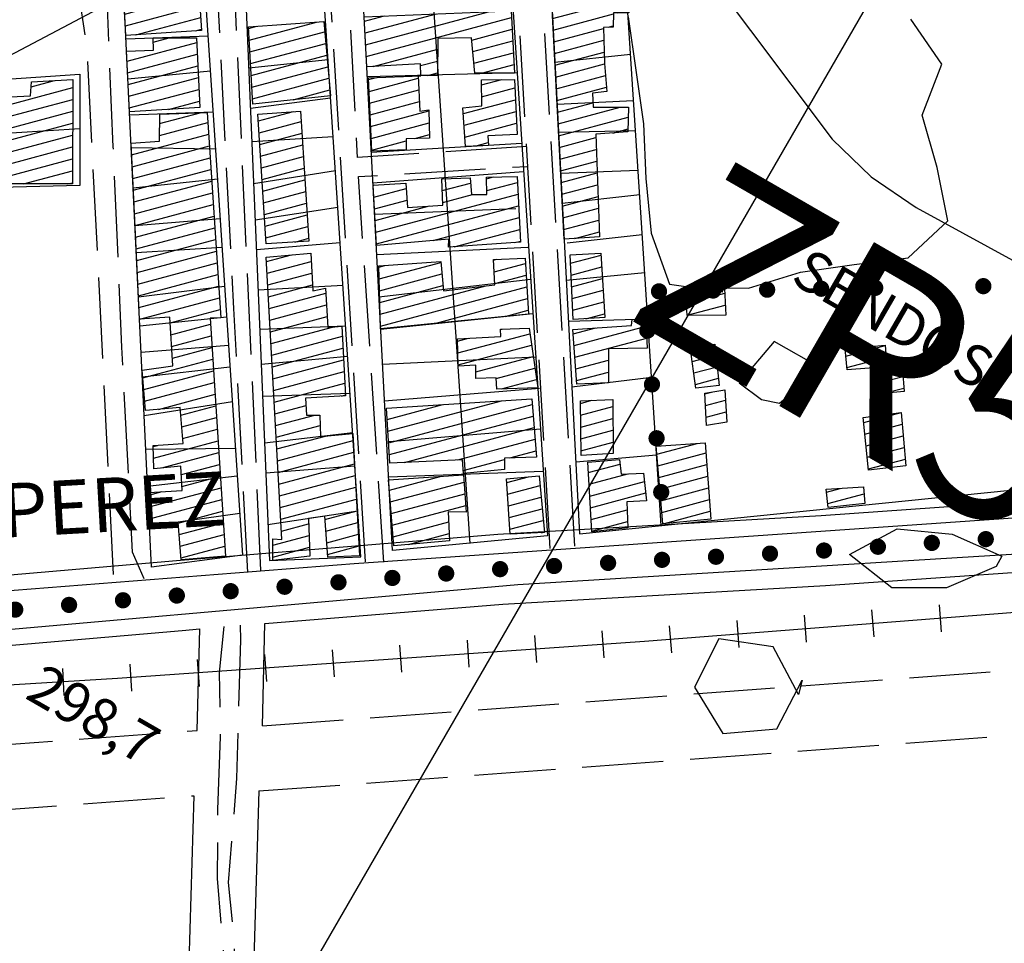
# Model space of a CAD drawing. Units: inches. Extents: x 289202 to 299648, y 6489325 to 6497454.
# Drawn here: x 294602 to 294784, y 6494867 to 6495038 of the extents above; entities that cross this region are included whole.
import ezdxf
from ezdxf.enums import TextEntityAlignment as Align

# ---------------------------------------------------------------- set-up
doc = ezdxf.new("R2010")
doc.units = ezdxf.units.IN
doc.header["$MEASUREMENT"] = 0
doc.linetypes.add('T01', pattern=[10000, 10000])
doc.linetypes.add('T12', pattern=[20, 15, -5])
doc.layers.get('0').update_dxf_attribs({"linetype": 'CONTINUOUS'})
for name, color, linetype in [('ACHURADO_CONSTRUCCION', 9, 'CONTINUOUS'), ('CAMINO_PRINCIPAL', 251, 'CONTINUOUS'), ('CAMINO_PROYECTADO', 1, 'CONTINUOUS'), ('CAMINO_SECUNDARIO', 7, 'CONTINUOUS'), ('CERCOS', 5, 'CONTINUOUS'), ('CONSTRUCCION', 243, 'CONTINUOUS'), ('COTAS_DE_ELEVACION', 14, 'CONTINUOUS'), ('CURVA_DE_NIVEL_INDICE', 8, 'CONTINUOUS'), ('LIMITE_ZONAS', 241, 'CONTINUOUS'), ('LIMITES', 7, 'CONTINUOUS'), ('LINEA_FERREA', 8, 'CONTINUOUS'), ('MALLA_UTM_Y_COORD', 21, 'CONTINUOUS'), ('TEXTO_CALLES', 7, 'CONTINUOUS'), ('TEXTO_ZONAS', 7, 'CONTINUOUS'), ('TOPONIMIA', 7, 'CONTINUOUS'), ('VEGETACION', 3, 'CONTINUOUS')]:
    doc.layers.add(name, color=color, linetype=linetype)
doc.styles.add('ZONAS', font='arialbd0.ttf', dxfattribs={"height": 40})

# ---------------------------------------------------------------- blocks, each defined once
blk = doc.blocks.new('LIM2')
at = {"layer": 'LIMITE_ZONAS', "const_width": 1.5}
blk.add_lwpolyline([(0.32, 0.68, 1), (-0.32, -0.68, 1)], format="xyb", close=True, dxfattribs=at)
blk = doc.blocks.new('TREN')
at = {"layer": 'LINEA_FERREA'}
blk.add_lwpolyline([(0, 2.5), (0, -2.5)], dxfattribs=at)

msp = doc.modelspace()

# ---------------------------------------------------------------- hatches: boundary and pattern name
at = {"layer": 'ACHURADO_CONSTRUCCION'}
h = msp.add_hatch(dxfattribs=at)
h.set_pattern_fill('ANSI31', color=256, scale=17, angle=-30, style=0)
h.set_pattern_definition([(15, (-3208747.848, 1014790.0024), (-0.54999047084, 2.05259238086), [])])
h.paths.add_polyline_path([(294377.89, 6495258.49), (294377.79, 6495248.09), (294370.17, 6495247.83), (294370.29, 6495251.9), (294367.99, 6495251.88), (294367.69, 6495258.29)])
h.paths.add_polyline_path([(294401.25, 6495269.18), (294401.37, 6495262.84), (294394.7, 6495262.45), (294394.68, 6495268.68)])
h.paths.add_polyline_path([(294404.71, 6495259.48), (294404.89, 6495245.46), (294394.79, 6495245.08), (294394.72, 6495259.25)])
h.paths.add_polyline_path([(294408.6, 6495242.84), (294408.74, 6495237.52), (294403.82, 6495237.05), (294403.58, 6495241.96)])
h.paths.add_polyline_path([(294364.92, 6495339.62), (294365.39, 6495331.75), (294354.71, 6495330.33), (294354.63, 6495340.66), (294362.15, 6495341.52), (294362.18, 6495339.64)])
h.paths.add_polyline_path([(294346.2, 6495220.32), (294346.87, 6495207.94), (294339.6, 6495207.47), (294339.9, 6495203.47), (294328.35, 6495202.99), (294328.19, 6495206.65), (294334.19, 6495207.04), (294333.48, 6495218.42)])
h.paths.add_polyline_path([(294326.41, 6495219.85), (294326.76, 6495213.53), (294324.26, 6495213.61), (294324.04, 6495207.63), (294312.09, 6495206.33), (294311.14, 6495218.12)])
h.paths.add_polyline_path([(294326.32, 6495195.68), (294326.67, 6495185.68), (294313.16, 6495185.35), (294312.98, 6495195.74)])
h.paths.add_polyline_path([(294347.1, 6495199.11), (294347.56, 6495188.09), (294337.21, 6495187.82), (294336.81, 6495198.57)])
h.paths.add_polyline_path([(294418.57, 6495199.61), (294418.91, 6495191.89), (294403.03, 6495190.75), (294402.52, 6495201.95), (294406.98, 6495202.23), (294407.31, 6495199.01), (294410.39, 6495199.25), (294410.3, 6495203.09), (294414.14, 6495203.38), (294414.23, 6495206.56), (294418.24, 6495206.57)])
h.paths.add_polyline_path([(294433.16, 6495205.33), (294434.15, 6495194.45), (294423.15, 6495193.82), (294422.41, 6495204.68)])
h.paths.add_polyline_path([(294453.8, 6495207.77), (294454.03, 6495193.84), (294441.39, 6495193.44), (294441.12, 6495202.67), (294437.47, 6495202.37), (294437.06, 6495208.19), (294441.4, 6495208.29), (294441.72, 6495204.82), (294448.16, 6495205.22), (294448.14, 6495207.44)])
h.paths.add_polyline_path([(294452.31, 6495212.01), (294442.55, 6495211.76), (294441.78, 6495224.27), (294451.64, 6495224.75)])
h.paths.add_polyline_path([(294474.74, 6495230.07), (294474.86, 6495222.96), (294471.91, 6495222.51), (294471.83, 6495215.34), (294463.64, 6495214.97), (294463.09, 6495229.88)])
h.paths.add_polyline_path([(294497.53, 6495217.35), (294498.86, 6495196.25), (294481.17, 6495195.29), (294480.85, 6495198.35), (294473.27, 6495197.73), (294473.24, 6495193.61), (294464.74, 6495192.71), (294464.1, 6495209.72), (294476.04, 6495210.12), (294476.3, 6495202.92), (294480.72, 6495203.07), (294480.32, 6495211.69), (294490.57, 6495212.68), (294490.42, 6495216.81)])
h.paths.add_polyline_path([(294494.62, 6495229.52), (294495.13, 6495220.67), (294481.56, 6495219.88), (294480.92, 6495225.03), (294484.41, 6495225.19), (294484.04, 6495228.62)])
h.paths.add_polyline_path([(294389.03, 6495288.37), (294389.29, 6495278.17), (294384.31, 6495277.99), (294384.05, 6495280.08), (294381.24, 6495280.04), (294380.89, 6495288.26)])
h.paths.add_polyline_path([(294386.48, 6495276.67), (294386.5, 6495272.73), (294379.72, 6495272.73), (294379.51, 6495276.47)])
h.paths.add_polyline_path([(294389.04, 6495256.6), (294389.22, 6495251.7), (294380.86, 6495251.3), (294380.72, 6495266.47), (294383.19, 6495266.57), (294383.4, 6495269.69), (294388.7, 6495269.67), (294388.52, 6495258.78), (294385.3, 6495258.86), (294385.21, 6495256.69)])
h.paths.add_polyline_path([(294389.57, 6495248.5), (294389.62, 6495238.8), (294384.51, 6495238.87), (294384.5, 6495248.43)])
h.paths.add_polyline_path([(294364.14, 6495254.77), (294364.85, 6495243.16), (294355.98, 6495242.63), (294355.56, 6495250.97), (294358.33, 6495251.41), (294358.34, 6495254.09)])
h.paths.add_polyline_path([(294351.15, 6495253.82), (294351.45, 6495240.71), (294345.41, 6495240.73), (294345.67, 6495238.89), (294342.41, 6495238.66), (294341.55, 6495249.14), (294346.14, 6495249.28), (294346.12, 6495253.26)])
h.paths.add_polyline_path([(294340.31, 6495252.1), (294340.75, 6495245.58), (294338.18, 6495245.07), (294338.34, 6495236.98), (294322.05, 6495235.38), (294321.74, 6495242.67), (294319.07, 6495242.16), (294319.41, 6495235.2), (294308.48, 6495234.97), (294307.67, 6495245.62), (294317.65, 6495246.17), (294317.5, 6495249.29)])
edge = h.paths.add_edge_path(flags=17)
edge.add_line((294341.23, 6495318.27), (294345.56, 6495318.59))
h.paths.add_polyline_path([(294345.56, 6495318.59), (294345.9, 6495315.22), (294340.42, 6495315.11), (294340.66, 6495309.26), (294335.98, 6495309.18)])
h.paths.add_polyline_path([(294391.76, 6495319.11), (294391.75, 6495311.31), (294362.6, 6495307.94), (294362.72, 6495311.4), (294352.54, 6495310.79), (294352.36, 6495313.65), (294349.34, 6495313.29), (294349.11, 6495319.51), (294353.4, 6495320.04), (294353.39, 6495317.91), (294380.15, 6495321.27), (294379.98, 6495318.5)])
h.paths.add_polyline_path([(294477.59, 6495247.01), (294477.88, 6495242.46), (294456.07, 6495241.58), (294443.24, 6495240.76), (294443.19, 6495254.07), (294451.46, 6495254.08), (294451.8, 6495244.6), (294456.78, 6495244.62), (294456.82, 6495249.94), (294464.71, 6495250.78), (294464.7, 6495256.69), (294469.17, 6495256.8), (294469.19, 6495246.78)])
h.paths.add_polyline_path([(294515.64, 6495266.64), (294516.64, 6495243.84), (294513.47, 6495243.82), (294510.37, 6495248.95), (294509.52, 6495266.41)])
h.paths.add_polyline_path([(294517.6, 6495208.53), (294517.88, 6495202.36), (294515.03, 6495202.01), (294515.01, 6495197.45), (294500.55, 6495196.76), (294500.69, 6495202.97), (294504.3, 6495203.29), (294504.16, 6495207.28), (294499.54, 6495207.2), (294499.18, 6495214.84), (294503.92, 6495215.5), (294503.06, 6495231.02), (294512.64, 6495231.76), (294513.7, 6495218.47), (294509.29, 6495218.26), (294510.31, 6495208.02)])
h.paths.add_polyline_path([(294535.08, 6495214.32), (294535.72, 6495198.74), (294519.37, 6495197.48), (294519.01, 6495204.41), (294522.99, 6495204.72), (294522.72, 6495209.82), (294528.73, 6495210.36), (294528.54, 6495214.34)])
h.paths.add_polyline_path([(294530.36, 6495230.8), (294531.45, 6495216.76), (294526.18, 6495216.51), (294525.65, 6495219.71), (294519.63, 6495219.51), (294519.36, 6495224.23), (294516.74, 6495224.32), (294516.3, 6495230.2)])
h.paths.add_polyline_path([(294555.12, 6495211.6), (294555.05, 6495201.72), (294550.77, 6495201.89), (294550.74, 6495199.47), (294543.67, 6495199.35), (294543.28, 6495211)])
h.paths.add_polyline_path([(294549.19, 6495230.36), (294549.55, 6495223.96), (294538.18, 6495223.49), (294537.8, 6495230.11)])
h.paths.add_polyline_path([(294554.72, 6495227.74), (294555.25, 6495219.77), (294551.58, 6495219.43), (294551.09, 6495227.32)])
h.paths.add_polyline_path([(294582.73, 6495214.82), (294583.45, 6495208.73), (294585.25, 6495208.89), (294585.18, 6495204.92), (294582.41, 6495204.72), (294582.3, 6495201.52), (294567.75, 6495200.9), (294567.16, 6495212.45), (294573.13, 6495212.78), (294572.56, 6495218.09), (294576.15, 6495218.04), (294576.64, 6495214.25)])
h.paths.add_polyline_path([(294540.79, 6495187.42), (294541.81, 6495172.56), (294546.46, 6495173.06), (294546.01, 6495179.96), (294551.43, 6495180.07), (294550.9, 6495188.17)])
h.paths.add_polyline_path([(294596.41, 6495188.51), (294596.9, 6495179.29), (294580.79, 6495178.74), (294580.6, 6495185.7), (294592.79, 6495185.95), (294592.68, 6495188.52)])
h.paths.add_polyline_path([(294606.05, 6495120.03), (294608.87, 6495102.84), (294601.54, 6495100.55), (294602.08, 6495099.12), (294604.65, 6495099.62), (294606.18, 6495092.31), (294599.22, 6495090.31), (294597.28, 6495096.59), (294591.77, 6495095.21), (294590.7, 6495098.69), (294593.56, 6495099.19), (294590.97, 6495112.6), (294597.3, 6495113.73), (294596.54, 6495117.57)])
h.paths.add_polyline_path([(294591.87, 6495077.55), (294594.24, 6495066.25), (294582.94, 6495062.31), (294580.59, 6495074.44)])
h.paths.add_polyline_path([(294535.54, 6495162.82), (294536.49, 6495154.47), (294544.83, 6495154.71), (294543.65, 6495163.36)])
h.paths.add_polyline_path([(294480.66, 6495159.97), (294464.95, 6495153.87), (294464.44, 6495156.43), (294472.48, 6495159.29), (294470.42, 6495164.6), (294477.63, 6495167.34)])
h.paths.add_polyline_path([(294449.16, 6495182.86), (294449.3, 6495178.6), (294444.98, 6495178.68), (294444.67, 6495182.65)])
h.paths.add_polyline_path([(294439.97, 6495182.49), (294440.42, 6495175.24), (294427.06, 6495174.14), (294426.75, 6495181.93)])
h.paths.add_polyline_path([(294424.24, 6495180.83), (294424.69, 6495174.67), (294419, 6495174.35), (294419.23, 6495168.5), (294403.98, 6495167.23), (294403.42, 6495180.36)])
h.paths.add_polyline_path([(294455.77, 6495111.24), (294455.63, 6495105.4), (294452.55, 6495104.99), (294451.66, 6495111.38)])
h.paths.add_polyline_path([(294410.81, 6495138.42), (294412.21, 6495129.46), (294404.71, 6495128.98), (294403.28, 6495137.19)])
h.paths.add_polyline_path([(294396.26, 6495178.74), (294396.91, 6495168.09), (294393.81, 6495167.75), (294393.78, 6495164.08), (294391.01, 6495163.88), (294390.63, 6495168.13), (294381.21, 6495168.27), (294380.21, 6495178.81)])
h.paths.add_polyline_path([(294327.47, 6495174.13), (294327.88, 6495161.63), (294321.14, 6495161.47), (294315.6, 6495161.34), (294315.71, 6495157), (294311.14, 6495157.03), (294310.94, 6495162.69), (294315.62, 6495162.64), (294315.63, 6495167.82), (294312.72, 6495167.7), (294312.91, 6495173.3)])
h.paths.add_polyline_path([(294346.51, 6495175.18), (294346.97, 6495161.03), (294341.02, 6495160.86), (294340.78, 6495163.63), (294335.45, 6495163.3), (294335.17, 6495174.3)])
h.paths.add_polyline_path([(294291.84, 6495197.63), (294286.79, 6495196.76), (294285.69, 6495209.73), (294290.73, 6495210.23)])
h.paths.add_polyline_path([(294652.25, 6495146.37), (294652.79, 6495136.49), (294648.16, 6495135.72), (294648.45, 6495121.81), (294638.57, 6495120.95), (294638.47, 6495126.19), (294629.45, 6495125.54), (294629.3, 6495137.82), (294634.09, 6495138.33), (294634.58, 6495145.41), (294637.58, 6495145.55), (294637.59, 6495147.77), (294643.89, 6495148.15), (294644.1, 6495145.74)])
h.paths.add_polyline_path([(294632.65, 6495174.67), (294632.76, 6495169.27), (294626.43, 6495169.02), (294626.22, 6495174.74)])
h.paths.add_polyline_path([(294652.9, 6495163.62), (294653.5, 6495155.3), (294635.18, 6495154.03), (294634.32, 6495162.71)])
h.paths.add_polyline_path([(294651.7, 6495175.71), (294651.86, 6495165.9), (294638.48, 6495166.15), (294638.3, 6495175.59)])
h.paths.add_polyline_path([(294656.11, 6495111.58), (294656.55, 6495098.77), (294651.53, 6495098.64), (294651.14, 6495102.1), (294648.29, 6495102.13), (294648.25, 6495111.48)])
h.paths.add_polyline_path([(294680.59, 6495155.01), (294680.35, 6495146.57), (294673.85, 6495146.87), (294673.58, 6495143.58), (294668.61, 6495143.56), (294668.3, 6495146.46), (294665.46, 6495146.49), (294665.44, 6495152.03), (294669.25, 6495152.04), (294668.97, 6495154.68)])
h.paths.add_polyline_path([(294798.23, 6494960.94), (294798.39, 6494955.72), (294794.95, 6494955.38), (294794.73, 6494960.8)])
h.paths.add_polyline_path([(294793.38, 6494969.49), (294793.95, 6494960.42), (294790.7, 6494960.21), (294790.68, 6494956.87), (294786.82, 6494956.59), (294785.51, 6494968.98)])
h.paths.add_polyline_path([(294732.1, 6494988.42), (294732.3, 6494983.54), (294725.19, 6494983.43), (294724.85, 6494988.38)])
h.paths.add_polyline_path([(294761.8, 6494977.94), (294762.12, 6494973.96), (294754.76, 6494973.4), (294754.4, 6494977.28)])
h.paths.add_polyline_path([(294765.01, 6494973.34), (294765.31, 6494969.36), (294760.59, 6494968.97), (294760.05, 6494972.99)])
h.paths.add_polyline_path([(294764.73, 6494965.49), (294765.64, 6494955.66), (294758.73, 6494954.86), (294757.73, 6494964.55)])
h.paths.add_polyline_path([(294757.8, 6494951.75), (294758.05, 6494948.69), (294751.27, 6494947.94), (294750.89, 6494951.31)])
h.paths.add_polyline_path([(294732.5, 6494963.74), (294728.76, 6494963.13), (294728.41, 6494969.09), (294732.14, 6494969.69)])
h.paths.add_polyline_path([(294731.08, 6494970.5), (294726.8, 6494969.98), (294725.75, 6494977.68), (294730.31, 6494978.16)])
h.paths.add_polyline_path([(294705.9, 6495066.49), (294698.8, 6495066.45), (294697.72, 6495087.13), (294705.01, 6495087.62)])
h.paths.add_polyline_path([(294712.88, 6495052.24), (294699.94, 6495050.91), (294699.65, 6495061.91), (294705.36, 6495062.25), (294705.79, 6495057.44), (294712.69, 6495057.95), (294713.37, 6495052.28)])
h.paths.add_polyline_path([(294708.96, 6494997.99), (294702.39, 6494997.6), (294699.74, 6495048.52), (294706.45, 6495049.09), (294707.19, 6495044.3), (294713.89, 6495044.43), (294714.37, 6495039.44), (294711.57, 6495039.42), (294711.48, 6495036.81), (294709.68, 6495036.74), (294709.89, 6495030.06), (294710.3, 6495024.88), (294707.67, 6495024.6), (294707.78, 6495021.96), (294714.29, 6495021.97), (294714.22, 6495017.41), (294708.25, 6495016.97)])
h.paths.add_polyline_path([(294709.22, 6494994.99), (294709.91, 6494983.1), (294704.07, 6494982.69), (294703.52, 6494994.67)])
h.paths.add_polyline_path([(294710.6, 6494970.99), (294704.76, 6494970.75), (294704.03, 6494980.87), (294714.87, 6494981.62), (294714.97, 6494982.7), (294717.55, 6494982.78), (294717.77, 6494977.38), (294710.6, 6494977.28)])
h.paths.add_polyline_path([(294711.39, 6494967.9), (294711.47, 6494957.94), (294705.54, 6494957.55), (294705.43, 6494967.68)])
h.paths.add_polyline_path([(294717.11, 6494954.31), (294717.66, 6494949.17), (294713.99, 6494948.95), (294714.19, 6494944.14), (294707.55, 6494943.46), (294706.77, 6494956.31), (294712.67, 6494956.78), (294712.98, 6494954.08)])
h.paths.add_polyline_path([(294728.52, 6494959.88), (294729.54, 6494945.78), (294720.64, 6494944.93), (294719.45, 6494959.3)])
h.paths.add_polyline_path([(294683.79, 6494953.98), (294684.3, 6494947.04), (294680.99, 6494947.12), (294681.23, 6494941.76), (294670.89, 6494940.82), (294669.95, 6494953.05)])
h.paths.add_polyline_path([(294696.42, 6494968.05), (294697.31, 6494957.22), (294691.39, 6494957.08), (294691.38, 6494954.99), (294683.79, 6494954.24), (294683.59, 6494956.76), (294670.18, 6494956.16), (294669.57, 6494966.3)])
h.paths.add_polyline_path([(294697.78, 6494953.79), (294698.76, 6494943.29), (294692.45, 6494942.98), (294691.77, 6494953.25)])
h.paths.add_polyline_path([(294695.92, 6494981.09), (294697.53, 6494970.08), (294689.98, 6494969.85), (294689.82, 6494971.9), (294686.08, 6494971.78), (294686.1, 6494974.25), (294682.83, 6494974.06), (294682.69, 6494979.14), (294690.7, 6494979.55), (294690.67, 6494980.9)])
h.paths.add_polyline_path([(294695.19, 6494994.06), (294695.81, 6494983.69), (294668.44, 6494980.98), (294668.12, 6494992.62), (294679.61, 6494993.41), (294680.08, 6494988.01), (294689.62, 6494989.1), (294689.34, 6494993.82)])
h.paths.add_polyline_path([(294693.72, 6495009.16), (294694.32, 6494997.01), (294681.04, 6494996.06), (294681.1, 6494997.55), (294667.72, 6494996.4), (294667.06, 6495007.58), (294673.13, 6495007.95), (294673.45, 6495003.43), (294679.98, 6495003.88), (294679.79, 6495008.75), (294685.02, 6495008.94), (294685.3, 6495005.84), (294688.1, 6495005.83), (294688.08, 6495009.07)])
h.paths.add_polyline_path([(294675.42, 6495027.78), (294675.74, 6495021.24), (294677.4, 6495021.48), (294677.53, 6495016.26), (294673.19, 6495016.15), (294673.17, 6495014.09), (294666.83, 6495013.83), (294666.21, 6495027.42), (294675.91, 6495027.81)])
h.paths.add_polyline_path([(294693.24, 6495027.13), (294693.71, 6495016.96), (294688.31, 6495016.68), (294688.4, 6495014.92), (294684.16, 6495014.74), (294683.7, 6495021.86), (294687.16, 6495022.25), (294687.11, 6495027.05)])
h.paths.add_polyline_path([(294692.61, 6495039.81), (294693.24, 6495028.27), (294685.88, 6495028.29), (294685.27, 6495034.82), (294679.07, 6495034.67), (294678.97, 6495027.86), (294675.91, 6495027.81), (294675.85, 6495030.03), (294665.9, 6495029.45), (294665.44, 6495038.73)])
h.paths.add_polyline_path([(294690.71, 6495066.81), (294692.11, 6495043.56), (294683.41, 6495043.31), (294683.44, 6495041.04), (294678.57, 6495040.5), (294677.7, 6495050.19), (294685.34, 6495050.68), (294684.27, 6495066.65)])
h.paths.add_polyline_path([(294689.27, 6495076.73), (294689.23, 6495069.32), (294672.8, 6495068.19), (294672.78, 6495073.28), (294680.41, 6495073.75), (294680.42, 6495076.42)])
h.paths.add_polyline_path([(294655.54, 6494994.98), (294655.92, 6494988.04), (294658.25, 6494988.48), (294658.71, 6494981.22), (294661.29, 6494981.49), (294661.96, 6494968.59), (294654.59, 6494968.18), (294654.78, 6494965.04), (294657.24, 6494965.02), (294657.35, 6494961.07), (294663.34, 6494961.62), (294664.58, 6494938.99), (294658.69, 6494938.75), (294658.13, 6494946.32), (294655.12, 6494945.87), (294655.4, 6494938.91), (294648.55, 6494938.14), (294648.56, 6494942.12), (294650.21, 6494941.99), (294647.31, 6494994.26)])
h.paths.add_polyline_path([(294653.67, 6495021.27), (294655.2, 6494997.2), (294647.31, 6494996.72), (294645.78, 6495020.67)])
h.paths.add_polyline_path([(294657.94, 6495037.81), (294659.19, 6495024.11), (294644.82, 6495022.55), (294644.02, 6495036.85)])
h.paths.add_polyline_path([(294651.96, 6495049.71), (294652.4, 6495040.62), (294643.61, 6495039.97), (294643.38, 6495049.17)])
h.paths.add_polyline_path([(294656.92, 6495058.35), (294657.34, 6495051.99), (294643.61, 6495051.05), (294643.37, 6495057.17)])
h.paths.add_polyline_path([(294636.4, 6495021), (294638.89, 6494983.03), (294636.94, 6494982.94), (294639.78, 6494938.91), (294631.58, 6494938.25), (294631.02, 6494945.21), (294625.77, 6494945.03), (294625.6, 6494950.71), (294631.75, 6494951.1), (294631.54, 6494955.6), (294626.51, 6494955.1), (294626.37, 6494959.37), (294631.92, 6494959.77), (294631.38, 6494966.44), (294624.95, 6494965.86), (294624.36, 6494973.34), (294630.04, 6494974.14), (294629.48, 6494983.14), (294623.86, 6494982.75), (294623.49, 6494990.71), (294622.3, 6495015.31), (294627.58, 6495015.68), (294627.6, 6495020.68)])
h.paths.add_polyline_path([(294634.4, 6495034.82), (294635.03, 6495021.95), (294622.02, 6495021.11), (294621.49, 6495032.33), (294626.48, 6495032.53), (294626.39, 6495034.81)])
h.paths.add_polyline_path([(294634.24, 6495053.01), (294635.35, 6495036.2), (294621.35, 6495035.23), (294621.12, 6495039.76), (294627.28, 6495040.61), (294626.54, 6495052.34)])
h.paths.add_polyline_path([(294596.29, 6494969.87), (294595.87, 6494962.9), (294584.89, 6494963.31), (294585.63, 6494973.39), (294593.64, 6494973.4), (294593.43, 6494970.07)])
h.paths.add_polyline_path([(294589.91, 6495023.07), (294590.17, 6495007.87), (294583.96, 6495007.65), (294583.46, 6495022.94)])
h.paths.add_polyline_path([(294611.53, 6495027.1), (294611.45, 6495007.78), (294599.08, 6495007.8), (294599.35, 6495017.35), (294596.36, 6495017.02), (294596.27, 6495023.69), (294603.7, 6495024.06), (294603.88, 6495026.7)])
h.paths.add_polyline_path([(294535.16, 6494955.56), (294535.56, 6494947.67), (294528.93, 6494946.95), (294528.39, 6494954.67)])
h.paths.add_polyline_path([(294529.03, 6494968.54), (294529.61, 6494955.54), (294524.78, 6494955.44), (294524.46, 6494957.96), (294517.03, 6494957.25), (294516.46, 6494967.2)])
h.paths.add_polyline_path([(294537.14, 6494940.28), (294537.93, 6494932.03), (294532.48, 6494931.49), (294532.97, 6494929.34), (294518.14, 6494927.88), (294517.61, 6494938.6), (294520.87, 6494939.15), (294521, 6494942.89), (294528.01, 6494943.55), (294528.08, 6494939.8)])
h.paths.add_polyline_path([(294545.21, 6494939.79), (294546.31, 6494930.06), (294539.74, 6494929.55), (294538.69, 6494939.38)])
h.paths.add_polyline_path([(294554.5, 6494942.16), (294555.24, 6494930.74), (294548.89, 6494930.34), (294547.97, 6494941.72)])
h.paths.add_polyline_path([(294574.89, 6494941.34), (294575.36, 6494932.27), (294563.8, 6494931.39), (294563.34, 6494940.73)])
h.paths.add_polyline_path([(294570.32, 6494957.54), (294570.78, 6494947.42), (294559.89, 6494946.46), (294559.72, 6494950.19), (294555.21, 6494950.03), (294554.74, 6494957.8), (294558.67, 6494958.17), (294558.58, 6494959.75), (294563.97, 6494960.5), (294564.04, 6494957.08)])
h.paths.add_polyline_path([(294571.22, 6494973.18), (294571.85, 6494966.93), (294574.24, 6494967), (294574.45, 6494963.06), (294562.85, 6494961.99), (294562.09, 6494972.18)])
h.paths.add_polyline_path([(294572.06, 6494989.01), (294572.89, 6494977.05), (294560.1, 6494975.84), (294559.06, 6494987.5)])
h.paths.add_polyline_path([(294528.87, 6494982.75), (294528.71, 6494974.08), (294523.53, 6494973.94), (294523.63, 6494976.28), (294517.51, 6494976.57), (294517.45, 6494983.46), (294522.55, 6494983.72), (294522.58, 6494982.38)])
h.paths.add_polyline_path([(294506.9, 6494967.48), (294496.31, 6494966.76), (294496.97, 6494956.52), (294501.44, 6494956.6), (294501.4, 6494959.08), (294506.77, 6494959.03)])
h.paths.add_polyline_path([(294507.3, 6494950.5), (294507.22, 6494942.41), (294492.81, 6494941.5), (294492.21, 6494953.41), (294500.67, 6494953.78), (294500.98, 6494950.19)])
h.paths.add_polyline_path([(294485.3, 6494951.11), (294486.32, 6494940.53), (294476.96, 6494939.66), (294476.32, 6494946.86), (294479.61, 6494946.97), (294479.49, 6494950.55)])
h.paths.add_polyline_path([(294488.66, 6494973.66), (294489.13, 6494964.04), (294481.33, 6494963.37), (294480.77, 6494972.82)])
h.paths.add_polyline_path([(294505.93, 6494981.21), (294505.99, 6494970.22), (294496.01, 6494969.28), (294495.92, 6494980.22)])
h.paths.add_polyline_path([(294465.67, 6494933.99), (294465.64, 6494927.31), (294462.65, 6494927.06), (294462.63, 6494923.92), (294451.9, 6494923.72), (294451.74, 6494933.58)])
h.paths.add_polyline_path([(294467.41, 6494949.05), (294467.5, 6494940.81), (294452.02, 6494939.82), (294451.74, 6494947.88)])
h.paths.add_polyline_path([(294411.45, 6494931.15), (294411.53, 6494928.02), (294409.41, 6494927.9), (294409.8, 6494920.5), (294398.34, 6494919.54), (294397.69, 6494927.27), (294405.46, 6494928.33), (294405.67, 6494930.85)])
h.paths.add_polyline_path([(294418.04, 6494938.91), (294417.86, 6494936.05), (294414.19, 6494935.96), (294414.36, 6494938.72)])
h.paths.add_polyline_path([(294440.31, 6494944.4), (294439.73, 6494936.7), (294424.47, 6494936.64), (294425.75, 6494945.28), (294435.12, 6494945.69), (294434.9, 6494943.91)])
h.paths.add_polyline_path([(294291.68, 6495232.44), (294291.89, 6495218.31), (294283.29, 6495217.91)])
h.paths.add_polyline_path([(294268.41, 6495064.2), (294268.98, 6495059.4), (294261.06, 6495057.34), (294261.5, 6495048.91), (294251.92, 6495047.17), (294250.1, 6495060.65)])
h.paths.add_polyline_path([(294722.09, 6495081.71), (294714.44, 6495081.3), (294714.29, 6495089.77), (294718.26, 6495089.7), (294721.74, 6495088.76)])
h.paths.add_polyline_path([(294781.5, 6495108.58), (294782.42, 6495094.55), (294766.58, 6495093.46), (294766.34, 6495105.22), (294775.51, 6495105.84), (294776.01, 6495108.28)])
h.paths.add_polyline_path([(294794.49, 6495060.16), (294801.55, 6495060.87), (294800.81, 6495071.38), (294797.84, 6495071.04), (294796.79, 6495090.52), (294792.78, 6495089.93)])
h.paths.add_polyline_path([(294796.63, 6495007.55), (294801.5, 6495007.75), (294801.07, 6495028.94), (294795.8, 6495028.54)])

# ---------------------------------------------------------------- linework, layer by layer
at = {"layer": 'CAMINO_PRINCIPAL'}
for points in [[(294447.68, 6494924.75), (294448.07, 6494920.92), (294511.68, 6494925.48), (294578.63, 6494930.91), (294663.59, 6494937.56), (294841.54, 6494949.91), (295008.13, 6494960.64), (295012.56, 6494967.18), (295008.58, 6495007.18), (295005.98, 6495040.98), (295004.1, 6495069.15), (295003.33, 6495081.22), (295003.22, 6495089.36)], [(295981.07, 6495035.93), (295835.18, 6495024.77), (295763.66, 6495018.98), (295614.24, 6495007.27), (295503.49, 6494999.06), (295266.19, 6494984.38), (295219.04, 6494979.99), (295213.32, 6494978.23), (295205.71, 6494974.29), (295194.51, 6494969.5), (295181.92, 6494966.85), (295166.99, 6494964.98), (295089.2, 6494959.13), (295011.71, 6494953.07), (294822.3, 6494941.53), (294693.83, 6494933.65), (294566.58, 6494922.43), (294439.8, 6494913.8), (294348.14, 6494907.76), (294304.78, 6494905.1), (294282.35, 6494901.33), (294249.38, 6494893.96), (294078.07, 6494850.17), (294069.73, 6494848.01)]]:
    msp.add_lwpolyline(points, dxfattribs=at)
at = {"layer": 'CAMINO_PROYECTADO'}
for points in [[(294373, 6494918.77), (294403.35, 6494932.14), (294462.59, 6494961.39), (294537.02, 6494999.21), (294582.08, 6495022.16), (294640.64, 6495053.12), (294681.32, 6495072.88), (294731.38, 6495097.17), (294764.55, 6495111.31), (294813.51, 6495131.14), (294838.7, 6495138.34), (294880.25, 6495143.79), (294918.09, 6495147.64), (294968.51, 6495150.18), (294996.75, 6495152.05)], [(294373, 6494918.77), (294375.41, 6494918.75), (294414.05, 6494921.7), (294453.07, 6494924.19), (294509.53, 6494928.28), (294562.68, 6494932.26), (294630.69, 6494938.15), (294690.15, 6494943.02), (294749.93, 6494946.45), (294808.46, 6494950.58), (294853.59, 6494953.17), (294931.29, 6494958.32), (295001.24, 6494962.69), (295006.64, 6494963.1)], [(294647.07, 6494926.45), (294691.05, 6494930.05), (294750.76, 6494933.48), (294809.29, 6494937.6), (294854.4, 6494940.19), (294932.12, 6494945.35), (295002.14, 6494949.72), (295007.64, 6494950.14)], [(294646.59, 6494907.57), (294647.07, 6494926.45)], [(294351.46, 6494905.95), (294375.85, 6494905.74), (294414.96, 6494908.73), (294453.96, 6494911.22), (294510.48, 6494915.31), (294563.73, 6494919.3), (294631.79, 6494925.2), (294635.04, 6494925.47)], [(294634.56, 6494906.68), (294635.04, 6494925.47)], [(294645.94, 6494895.49), (294643.89, 6494827.06), (294653.4, 6494704.19)], [(294633.91, 6494894.6), (294631.88, 6494826.77), (294641.67, 6494700.23)]]:
    msp.add_lwpolyline(points, dxfattribs=at)
at = {"layer": 'CAMINO_PROYECTADO', "linetype": 'T12'}
for points in [[(294646.59, 6494907.57), (294865.84, 6494923.75), (295009.01, 6494937.33)], [(294645.94, 6494895.49), (294866.84, 6494911.79), (295010.32, 6494925.4)], [(294316.68, 6494884.63), (294427.13, 6494893.41), (294572.84, 6494902.13), (294634.56, 6494906.68)], [(294320.23, 6494872.88), (294427.97, 6494881.44), (294573.64, 6494890.15), (294633.91, 6494894.6)]]:
    msp.add_lwpolyline(points, dxfattribs=at)
at = {"layer": 'CAMINO_SECUNDARIO', "linetype": 'T12', "flags": 128}
for points in [[(294704.39, 6494940.77), (294695.32, 6495096.25)], [(294699.85, 6494940.33), (294690.77, 6495094.05)], [(294695.51, 6495014.74), (294664.21, 6495012.66), (294661.08, 6495072.86), (294660.54, 6495079.55)], [(294665.7, 6494937.89), (294657.01, 6495077.79)], [(294646.33, 6494936.26), (294640.59, 6495063.26), (294640.53, 6495069.77)], [(294643.91, 6494935.89), (294641.33, 6494984.75), (294637.45, 6495059.94), (294634.14, 6495066.78)], [(294624.72, 6494934.73), (294622.55, 6494939.69), (294620.63, 6494977.57), (294619.01, 6495014.68), (294617.73, 6495045.57), (294617.5, 6495052.76), (294618.31, 6495057.43)], [(294619.07, 6494935.54), (294614.22, 6495032.47), (294612.75, 6495042.59), (294610.02, 6495046.25), (294605.91, 6495047.5), (294603.26, 6495048.94)], [(294669.07, 6494937.84), (294664.38, 6495009.14), (294695.51, 6495011.03)], [(294691.46, 6494593.32), (294691.52, 6494604.93), (294689.27, 6494619.3), (294682.22, 6494637.44), (294670.16, 6494643.25), (294658.61, 6494646.87), (294651.85, 6494652.62), (294649.24, 6494658.65), (294647.19, 6494680.72), (294644.62, 6494719.27), (294642.76, 6494763.24), (294639.92, 6494784.7), (294636.52, 6494801.18), (294635.2, 6494820.71), (294637.06, 6494837.32), (294638.95, 6494852.3), (294639.71, 6494862.75), (294638.28, 6494879.33), (294638.37, 6494892.05), (294638.85, 6494905.5), (294638.69, 6494917.41), (294639.77, 6494928.82)], [(294695.3, 6494593.72), (294695.45, 6494608.82), (294692.18, 6494620.79), (294690.02, 6494629.89), (294684.53, 6494641.11), (294672.5, 6494646.76), (294660.16, 6494650.41), (294654.68, 6494656.06), (294651.23, 6494668.24), (294649.85, 6494696.47), (294647.31, 6494736.94), (294645.03, 6494778.3), (294640.67, 6494800.68), (294639.01, 6494818.92), (294641.27, 6494837.7), (294642.52, 6494851.5), (294641.12, 6494870.93), (294640.35, 6494878.59), (294641.87, 6494897.77), (294642.58, 6494923.48), (294642.55, 6494929.03)]]:
    msp.add_lwpolyline(points, dxfattribs=at)
at = {"layer": 'CERCOS'}
for points in [[(294798.98, 6494952.53), (294791.67, 6495120.94), (294775.7, 6495119.93), (294738.91, 6495110.45), (294710.51, 6495092.59), (294697.6, 6495089.54), (294705.25, 6494943.05), (294798.98, 6494952.53), (294961.22, 6494962.97), (294957.77, 6495033.07), (295002.84, 6495034.59)], [(294720.37, 6494944.58), (294710.74, 6495092.74)], [(294690.17, 6495082.91), (294699.32, 6494942.66), (294670.64, 6494940), (294663.74, 6495070.08), (294690.17, 6495082.91)], [(294685.05, 6494941.29), (294676.43, 6495067.83)], [(294664.83, 6494938.78), (294656.41, 6495066.06), (294642.74, 6495060.56), (294647.9, 6494938.11), (294664.83, 6494938.78)], [(294633.13, 6495057.61), (294635.36, 6495052.97), (294642.92, 6494939.11), (294626.07, 6494936.87), (294620.31, 6495056.79), (294633.13, 6495057.61)], [(294636.55, 6495035.11), (294621.38, 6495034.57)], [(294658.75, 6495030.73), (294644.06, 6495029.23)], [(294714.71, 6495031.71), (294700.7, 6495030.24)], [(294621.73, 6495027.23), (294636.97, 6495028.72)], [(294666.1, 6495027.64), (294693.73, 6495028.39)], [(294580.78, 6495006.71), (294580.2, 6495025.89), (294612.83, 6495028.1), (294612.83, 6495007.52), (294580.78, 6495006.71)], [(294659.22, 6495023.64), (294644.38, 6495021.74)], [(294715.26, 6495023.19), (294701.1, 6495022.46)], [(294637.48, 6495021.04), (294622.05, 6495020.48)], [(294595.21, 6495016.94), (294612.83, 6495018.06)], [(294715.63, 6495017.58), (294701.37, 6495017.3)], [(294659.69, 6495016.53), (294644.63, 6495015.58)], [(294622.34, 6495014.54), (294637.93, 6495014.29)], [(294694.59, 6495015.26), (294666.73, 6495013.61)], [(294660.11, 6495010.23), (294644.96, 6495007.82)], [(294716.1, 6495010.26), (294701.76, 6495009.69)], [(294638.3, 6495008.67), (294622.7, 6495007.02)], [(294694.92, 6495010.02), (294667.04, 6495007.91)], [(294716.39, 6495005.79), (294702.05, 6495004.17)], [(294660.56, 6495003.42), (294645.25, 6495001.06)], [(294693.5, 6495003.18), (294667.34, 6495002.13)], [(294623.03, 6495000.12), (294638.78, 6495001.38)], [(294716.87, 6494998.36), (294703, 6494996.86)], [(294623.27, 6494995.1), (294639.14, 6494996.06)], [(294660.99, 6494996.89), (294645.48, 6494995.59)], [(294667.74, 6494994.71), (294695.71, 6494996.07)], [(294696.23, 6494990.12), (294668.15, 6494986.83)], [(294717.33, 6494991.36), (294702.8, 6494989.92)], [(294623.67, 6494986.92), (294639.61, 6494988.86)], [(294661.51, 6494989), (294645.79, 6494988.11)], [(294640, 6494983.17), (294623.92, 6494981.49)], [(294696.64, 6494983.78), (294668.47, 6494980.88)], [(294717.88, 6494982.79), (294703.19, 6494982.34)], [(294662.03, 6494981.46), (294646.1, 6494980.86)], [(294624.16, 6494976.64), (294640.34, 6494977.99)], [(294662.38, 6494975.87), (294646.36, 6494974.41)], [(294668.81, 6494974.45), (294697.16, 6494975.81)], [(294640.6, 6494973.88), (294624.38, 6494972.03)], [(294718.59, 6494971.95), (294703.82, 6494970.22)], [(294662.83, 6494969.04), (294646.62, 6494968.48)], [(294697.83, 6494969.95), (294669.18, 6494967.59)], [(294624.72, 6494964.93), (294641.04, 6494967.51)], [(294663.31, 6494961.76), (294646.97, 6494959.85)], [(294670.02, 6494960.15), (294698.02, 6494962.49)], [(294641.61, 6494958.84), (294625.02, 6494958.69)], [(294719.52, 6494957.59), (294704.56, 6494956.31)], [(294663.72, 6494955.58), (294647.21, 6494954.27)], [(294625.35, 6494951.89), (294641.94, 6494953.8)], [(294698.54, 6494954.59), (294669.92, 6494953.56)], [(294642.4, 6494946.84), (294625.7, 6494944.47)], [(294664.27, 6494947.25), (294647.62, 6494944.73)]]:
    msp.add_lwpolyline(points, dxfattribs=at)
at = {"layer": 'CONSTRUCCION'}
for points in [[(294634.24, 6495053.01), (294635.35, 6495036.2), (294621.35, 6495035.23), (294621.12, 6495039.76), (294627.28, 6495040.61), (294626.54, 6495052.34), (294634.24, 6495053.01)], [(294708.96, 6494997.99), (294702.39, 6494997.6), (294699.74, 6495048.52), (294706.45, 6495049.09), (294707.19, 6495044.3), (294713.89, 6495044.43), (294714.37, 6495039.44), (294711.57, 6495039.42), (294711.48, 6495036.81), (294709.68, 6495036.74), (294709.89, 6495030.06), (294710.3, 6495024.88), (294707.67, 6495024.6), (294707.78, 6495021.96), (294714.29, 6495021.97), (294714.22, 6495017.41), (294708.25, 6495016.97), (294708.96, 6494997.99)], [(294692.61, 6495039.81), (294693.24, 6495028.27), (294685.88, 6495028.29), (294685.27, 6495034.82), (294679.07, 6495034.67), (294678.97, 6495027.86), (294675.91, 6495027.81), (294675.85, 6495030.03), (294665.9, 6495029.45), (294665.44, 6495038.73), (294692.61, 6495039.81)], [(294657.94, 6495037.81), (294659.19, 6495024.11), (294644.82, 6495022.55), (294644.02, 6495036.85), (294657.94, 6495037.81)], [(294634.4, 6495034.82), (294635.03, 6495021.95), (294622.02, 6495021.11), (294621.49, 6495032.33), (294626.48, 6495032.53), (294626.39, 6495034.81), (294634.4, 6495034.82)], [(294611.53, 6495027.1), (294611.45, 6495007.78), (294599.08, 6495007.8), (294599.35, 6495017.35), (294596.36, 6495017.02), (294596.27, 6495023.69), (294603.7, 6495024.06), (294603.88, 6495026.7), (294611.53, 6495027.1)], [(294675.42, 6495027.78), (294675.74, 6495021.24), (294677.4, 6495021.48), (294677.53, 6495016.26), (294673.19, 6495016.15), (294673.17, 6495014.09), (294666.83, 6495013.83), (294666.21, 6495027.42), (294675.91, 6495027.81), (294675.42, 6495027.78)], [(294693.24, 6495027.13), (294693.71, 6495016.96), (294688.31, 6495016.68), (294688.4, 6495014.92), (294684.16, 6495014.74), (294683.7, 6495021.86), (294687.16, 6495022.25), (294687.11, 6495027.05), (294693.24, 6495027.13)], [(294636.4, 6495021), (294638.89, 6494983.03), (294636.94, 6494982.94), (294639.78, 6494938.91), (294631.58, 6494938.25), (294631.02, 6494945.21), (294625.77, 6494945.03), (294625.6, 6494950.71), (294631.75, 6494951.1), (294631.54, 6494955.6), (294626.51, 6494955.1), (294626.37, 6494959.37), (294631.92, 6494959.77), (294631.38, 6494966.44), (294624.95, 6494965.86), (294624.36, 6494973.34), (294630.04, 6494974.14), (294629.48, 6494983.14), (294623.86, 6494982.75), (294623.49, 6494990.71), (294622.3, 6495015.31), (294627.58, 6495015.68), (294627.6, 6495020.68), (294636.4, 6495021)], [(294653.67, 6495021.27), (294655.2, 6494997.2), (294647.31, 6494996.72), (294645.78, 6495020.67), (294653.67, 6495021.27)], [(294693.72, 6495009.16), (294694.32, 6494997.01), (294681.04, 6494996.06), (294681.1, 6494997.55), (294667.72, 6494996.4), (294667.06, 6495007.58), (294673.13, 6495007.95), (294673.45, 6495003.43), (294679.98, 6495003.88), (294679.79, 6495008.75), (294685.02, 6495008.94), (294685.3, 6495005.84), (294688.1, 6495005.83), (294688.08, 6495009.07), (294693.72, 6495009.16)], [(294655.54, 6494994.98), (294655.92, 6494988.04), (294658.25, 6494988.48), (294658.71, 6494981.22), (294661.29, 6494981.49), (294661.96, 6494968.59), (294654.59, 6494968.18), (294654.78, 6494965.04), (294657.24, 6494965.02), (294657.35, 6494961.07), (294663.34, 6494961.62), (294664.58, 6494938.99), (294658.69, 6494938.75), (294658.13, 6494946.32), (294655.12, 6494945.87), (294655.4, 6494938.91), (294648.55, 6494938.14), (294648.56, 6494942.12), (294650.21, 6494941.99), (294647.31, 6494994.26), (294655.54, 6494994.98)], [(294695.19, 6494994.06), (294695.81, 6494983.69), (294668.44, 6494980.98), (294668.12, 6494992.62), (294679.61, 6494993.41), (294680.08, 6494988.01), (294689.62, 6494989.1), (294689.34, 6494993.82), (294695.19, 6494994.06)], [(294709.22, 6494994.99), (294709.91, 6494983.1), (294704.07, 6494982.69), (294703.52, 6494994.67), (294709.22, 6494994.99)], [(294732.1, 6494988.42), (294732.3, 6494983.54), (294725.19, 6494983.43), (294724.85, 6494988.38), (294732.1, 6494988.42)], [(294710.6, 6494970.99), (294704.76, 6494970.75), (294704.03, 6494980.87), (294714.87, 6494981.62), (294714.97, 6494982.7), (294717.55, 6494982.78), (294717.77, 6494977.38), (294710.6, 6494977.28), (294710.6, 6494970.99)], [(294695.92, 6494981.09), (294697.53, 6494970.08), (294689.98, 6494969.85), (294689.82, 6494971.9), (294686.08, 6494971.78), (294686.1, 6494974.25), (294682.83, 6494974.06), (294682.69, 6494979.14), (294690.7, 6494979.55), (294690.67, 6494980.9), (294695.92, 6494981.09)], [(294731.08, 6494970.5), (294726.8, 6494969.98), (294725.75, 6494977.68), (294730.31, 6494978.16), (294731.08, 6494970.5)], [(294761.8, 6494977.94), (294762.12, 6494973.96), (294754.76, 6494973.4), (294754.4, 6494977.28), (294761.8, 6494977.94)], [(294765.01, 6494973.34), (294765.31, 6494969.36), (294760.59, 6494968.97), (294760.05, 6494972.99), (294765.01, 6494973.34)], [(294732.5, 6494963.74), (294728.76, 6494963.13), (294728.41, 6494969.09), (294732.14, 6494969.69), (294732.5, 6494963.74)], [(294696.42, 6494968.05), (294697.31, 6494957.22), (294691.39, 6494957.08), (294691.38, 6494954.99), (294683.79, 6494954.24), (294683.59, 6494956.76), (294670.18, 6494956.16), (294669.57, 6494966.3), (294696.42, 6494968.05)], [(294711.39, 6494967.9), (294711.47, 6494957.94), (294705.54, 6494957.55), (294705.43, 6494967.68), (294711.39, 6494967.9)], [(294764.73, 6494965.49), (294765.64, 6494955.66), (294758.73, 6494954.86), (294757.73, 6494964.55), (294764.73, 6494965.49)], [(294728.52, 6494959.88), (294729.54, 6494945.78), (294720.64, 6494944.93), (294719.45, 6494959.3), (294728.52, 6494959.88)], [(294717.11, 6494954.31), (294717.66, 6494949.17), (294713.99, 6494948.95), (294714.19, 6494944.14), (294707.55, 6494943.46), (294706.77, 6494956.31), (294712.67, 6494956.78), (294712.98, 6494954.08), (294717.11, 6494954.31)], [(294683.79, 6494953.98), (294684.3, 6494947.04), (294680.99, 6494947.12), (294681.23, 6494941.76), (294670.89, 6494940.82), (294669.95, 6494953.05), (294683.79, 6494953.98)], [(294697.78, 6494953.79), (294698.76, 6494943.29), (294692.45, 6494942.98), (294691.77, 6494953.25), (294697.78, 6494953.79)], [(294757.8, 6494951.75), (294758.05, 6494948.69), (294751.27, 6494947.94), (294750.89, 6494951.31), (294757.8, 6494951.75)]]:
    msp.add_lwpolyline(points, close=True, dxfattribs=at)
at = {"layer": 'CURVA_DE_NIVEL_INDICE', "elevation": 300}
msp.add_lwpolyline([(294699.4, 6495139.23), (294704.85, 6495130.73), (294700.92, 6495121.44), (294694.07, 6495114.13), (294689.85, 6495105), (294689.34, 6495094.99), (294695.18, 6495086.85), (294708.93, 6495071.92), (294712.6, 6495064.08), (294721.77, 6495056.36), (294751.96, 6495016.08), (294759.2, 6495009.09), (294767.52, 6495003.41), (294793.94, 6494989.01)], dxfattribs=at)
at = {"layer": 'LINEA_FERREA'}
msp.add_lwpolyline([(296144.22, 6495026.06), (295902.02, 6495004.52), (295620.81, 6494986.16), (295427.98, 6494974.11), (295342.52, 6494967.92), (295261.85, 6494961.79), (295226.64, 6494959.32), (295174.2, 6494955.08), (295065.67, 6494948.14), (294975.75, 6494942.48), (294842.57, 6494932.96), (294717.25, 6494923.17), (294619.79, 6494916.28), (294505.12, 6494909.25), (294411.18, 6494902.54), (294362.29, 6494897.75), (294326.92, 6494892.27), (294290.04, 6494884.37), (294231.8, 6494869.44), (294151.59, 6494848.78), (294076.75, 6494829.93), (294056.28, 6494824.73)], dxfattribs=at)
at = {"layer": 'MALLA_UTM_Y_COORD', "linetype": 'T01'}
msp.add_lwpolyline([(296076.69, 6497324.18), (293766.57, 6493322.93)], dxfattribs=at)
at = {"layer": 'VEGETACION', "flags": 128}
msp.add_lwpolyline([(294714.26, 6495038.73), (294715.68, 6495028.81), (294717.12, 6495018.88), (294717.5, 6495008.77), (294718.48, 6494998.71), (294721.88, 6494989.23), (294731.78, 6494987.83), (294726.5, 6494988.62), (294726.5, 6494988.62), (294736.52, 6494988.49), (294746.13, 6494991.44), (294756.06, 6494992.88), (294766.06, 6494994.1), (294773.41, 6495000.95), (294771.38, 6495010.83), (294768.66, 6495020.51), (294772.3, 6495029.96), (294766.53, 6495038.24)], dxfattribs=at)
for points in [[(294742.26, 6494967.26), (294749.98, 6494973.72), (294741.25, 6494978.67), (294734.76, 6494970.97), (294738.92, 6494967.93), (294742.26, 6494967.26)], [(294782.33, 6494937.03), (294773.13, 6494933.09), (294763.03, 6494933.08), (294755.18, 6494939.26), (294764.02, 6494943.96), (294774.16, 6494943.01), (294783.37, 6494938.94), (294782.33, 6494937.03)], [(294745.78, 6494913.33), (294741.08, 6494922.17), (294731.04, 6494923.65), (294726.51, 6494914.68), (294731.74, 6494906.12), (294741.73, 6494906.96), (294746.47, 6494916), (294745.78, 6494913.33)]]:
    msp.add_lwpolyline(points, close=True, dxfattribs=at)

# ---------------------------------------------------------------- block references
at = {"color": 12}
for p, rotation in [((294770.42, 6494941.38), 4.032584228727591), ((294780.4, 6494942.08), 4.032584228727591), ((294740.49, 6494939.4), 3.282739571688353), ((294750.47, 6494939.97), 4.032584228727591), ((294760.45, 6494940.67), 4.032584228727591), ((294710.54, 6494937.68), 3.282739571688353), ((294720.52, 6494938.25), 3.282739571688353), ((294730.5, 6494938.82), 3.282739571688353), ((294680.6, 6494935.72), 4.679800631313495), ((294690.57, 6494936.53), 4.679800631313495), ((294700.55, 6494937.11), 3.282739571688353), ((294660.67, 6494934.09), 4.679800631313495), ((294670.64, 6494934.9), 4.679800631313495), ((294640.74, 6494932.45), 4.679800631313495), ((294650.7, 6494933.27), 4.679800631313495), ((294620.81, 6494930.77), 4.955271593734453), ((294630.77, 6494931.64), 4.955271593734453), ((294600.88, 6494929.04), 4.955271593734453), ((294610.84, 6494929.91), 4.955271593734453)]:
    msp.add_blockref('LIM2', p, dxfattribs=dict(at, rotation=rotation))
at = {"layer": 'LIMITES', "color": 12}
for p, rotation in [((294759.95, 6494988.56), 0.9292441569459718), ((294769.95, 6494988.72), 0.9292441569459718), ((294779.95, 6494988.88), 0.9292441569459718), ((294719.96, 6494987.91), 0.9292441569459718), ((294729.96, 6494988.07), 0.9292441569459718), ((294739.96, 6494988.23), 0.9292441569459718), ((294749.96, 6494988.4), 0.9292441569459718), ((294717.81, 6494980.66), 94.89891613272805), ((294718.66, 6494970.7), 94.89891613272805), ((294719.51, 6494960.74), 94.89891613272805), ((294720.37, 6494950.77), 94.89891613272805)]:
    msp.add_blockref('LIM2', p, dxfattribs=dict(at, rotation=rotation))
at = {"layer": 'LINEA_FERREA'}
for p, rotation in [((294772.01, 6494927.45), 184.4662691246045), ((294759.54, 6494926.48), 184.4662691246045), ((294734.59, 6494924.53), 184.4662691246045), ((294747.06, 6494925.5), 184.4662691246045), ((294709.65, 6494922.64), 184.0446241429135), ((294722.12, 6494923.55), 184.4662691246045), ((294684.69, 6494920.87), 184.0446241429135), ((294697.17, 6494921.75), 184.0446241429135), ((294659.73, 6494919.11), 184.0446241429135), ((294672.21, 6494919.99), 184.0446241429135), ((294634.77, 6494917.34), 184.0446241429135), ((294647.25, 6494918.22), 184.0446241429135), ((294609.81, 6494915.67), 183.5074785664073), ((294622.29, 6494916.46), 184.0446241429135)]:
    msp.add_blockref('TREN', p, dxfattribs=dict(at, rotation=rotation))

# ---------------------------------------------------------------- texts
at = {"layer": 'COTAS_DE_ELEVACION'}
msp.add_text('298,7', height=7.5, rotation=330, dxfattribs=at).set_placement((294602.45, 6494912.78, 298.7))
at = {"layer": 'TEXTO_CALLES', "insert": (294515.29, 6494947.63), "char_height": 10, "attachment_point": 1, "rotation": 3.2386}
msp.add_mtext('AV. ALVAREZ PEREZ', dxfattribs=at)
at = {"layer": 'TEXTO_ZONAS', "style": 'ZONAS'}
msp.add_text('ZR5', height=35, rotation=330, dxfattribs=at).set_placement((294750.19, 6494962.12), align=Align.CENTER)
at = {"layer": 'TOPONIMIA'}
msp.add_text('SENDOS', height=7.5, rotation=330, dxfattribs=at).set_placement((294744.03, 6494989.7))

doc.saveas('drawing.dxf')
